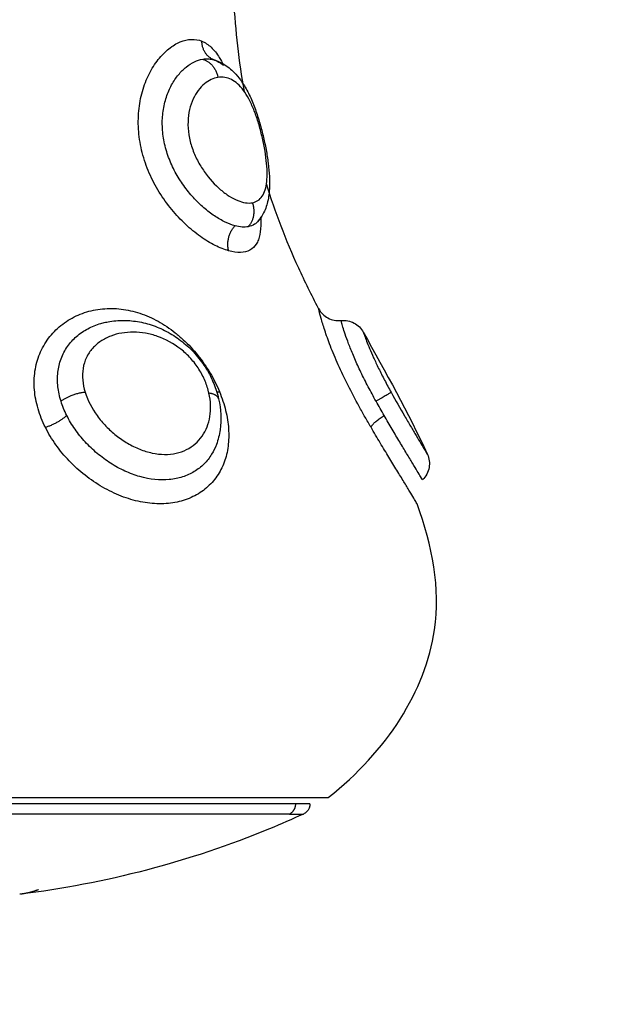
# Model space of a CAD drawing. Units: millimetres. Extents: x 6876.2 to 6890.6, y 1017 to 1032.7.
# Drawn here: x 6883 to 6883, y 1021.5 to 1021.5 of the extents above; entities that cross this region are included whole.
import ezdxf

# ---------------------------------------------------------------- set-up
doc = ezdxf.new("R2010")
doc.units = ezdxf.units.MM
doc.layers.get('Defpoints').update_dxf_attribs({"lineweight": 5})
doc.layers.add('DIASTASEIS', color=253, linetype='Continuous', lineweight=5)
doc.layers.add('Make2D$Visible$Curves', color=7, linetype='Continuous')
doc.layers.add('Make2D$Visible$Tangents', color=8, linetype='Continuous')
doc.styles.get("Standard").update_dxf_attribs({"font": 'ARIALN.TTF'})
doc.dimstyles.get("Standard").update_dxf_attribs({"dimtxt": 0.18, "dimasz": 0.15, "dimexe": 0.1, "dimexo": 0, "dimgap": 0.09, "dimtad": 0, "dimtih": 1, "dimtoh": 1, "dimzin": 0, "dimdsep": 46, "dimtxsty": 'Standard', "dimblk": 'OBLIQUE', "dimcen": 0.09, "dimadec": 0, "dimazin": 0, "dimtfac": 1, "dimtofl": 0, "dimtmove": 0, "dimatfit": 3, "dimfxl": 1, "dimtolj": 1, "dimtzin": 0, "dimarcsym": 0})

# ---------------------------------------------------------------- blocks, each defined once
blk = doc.blocks.new('_Oblique')
at = {"color": 0, "linetype": 'ByBlock', "lineweight": -2}
blk.add_line((-0.5, -0.5), (0.5, 0.5), dxfattribs=at)
blk = doc.blocks.new('*D19')
at = {"layer": 'Defpoints', "color": 0}
for p in [(6881.455617, 1024.143772), (6881.455617, 1017.05498), (6886.353895, 1017.05498)]:
    blk.add_point(p, dxfattribs=at)
at = {"layer": 'DIASTASEIS', "color": 0, "lineweight": -2}
for p, q in [((6881.455617, 1024.143772), (6886.453895, 1024.143772)), ((6886.353895, 1024.143772), (6886.353895, 1020.781279)), ((6886.353895, 1017.05498), (6886.353895, 1020.417473)), ((6881.455617, 1017.05498), (6886.453895, 1017.05498))]:
    blk.add_line(p, q, dxfattribs=at)
at = {"layer": 'DIASTASEIS', "color": 0, "linetype": 'ByBlock', "lineweight": -2, "xscale": 0.15, "yscale": 0.15, "zscale": 0.15}
for p, rotation in [((6886.353895, 1024.143772), 90), ((6886.353895, 1017.05498), 270)]:
    blk.add_blockref('_Oblique', p, dxfattribs=dict(at, rotation=rotation))
at = {"layer": 'DIASTASEIS', "color": 0, "insert": (6886.353895, 1020.599376), "char_height": 0.18, "attachment_point": 5}
blk.add_mtext('\\A1;\\A1;7.10', dxfattribs=at)
blk = doc.blocks.new('S132B_ALL')
at = {"layer": 'Make2D$Visible$Curves', "lineweight": -3}
for points, knots in [([(6782.052692, 1025.635548), (6782.050645, 1025.638157), (6782.046116, 1025.64102), (6782.041573, 1025.640157), (6782.039709, 1025.639478)], [-15.281552, -15.281552, -15.281552, -15.281552, -6.250327, 0, 0, 0, 0]), ([(6782.037524, 1025.63993), (6782.037706, 1025.640013), (6782.037909, 1025.640039), (6782.038106, 1025.640005), (6782.038314, 1025.63997), (6782.038505, 1025.639869), (6782.038652, 1025.639719)], [0.000386, 0.000386, 0.000386, 0.000386, 0.604687, 0.604687, 0.604687, 1.242272, 1.242272, 1.242272, 1.242272]), ([(6782.038652, 1025.639719), (6782.038652, 1025.639719), (6782.038603, 1025.639689), (6782.038442, 1025.639593), (6782.03836, 1025.639544), (6782.038162, 1025.639425), (6782.038044, 1025.639354), (6782.037782, 1025.639195), (6782.037637, 1025.639108), (6782.037322, 1025.638917), (6782.037151, 1025.638813), (6782.036794, 1025.638598), (6782.036607, 1025.638486), (6782.036215, 1025.638254), (6782.03601, 1025.638133), (6782.035803, 1025.638014)], [-5.553161, -5.553161, -5.553161, -5.553161, -4.417907, -4.417907, -3.681589, -3.681589, -2.945271, -2.945271, -2.208954, -2.208954, -1.472636, -1.472636, -0.736318, -0.736318, 0, 0, 0, 0]), ([(6782.039709, 1025.639478), (6782.039709, 1025.639478), (6782.039688, 1025.639466), (6782.039603, 1025.639415), (6782.039538, 1025.639376), (6782.03937, 1025.639275), (6782.039268, 1025.639213), (6782.039025, 1025.639066), (6782.038885, 1025.638981), (6782.038578, 1025.638794), (6782.038411, 1025.638692), (6782.038047, 1025.638469), (6782.037852, 1025.63835), (6782.037446, 1025.638103), (6782.037235, 1025.637975), (6782.036792, 1025.63771), (6782.036562, 1025.637573), (6782.036328, 1025.637437)], [-6.627489, -6.627489, -6.627489, -6.627489, -5.799053, -5.799053, -4.970617, -4.970617, -4.142181, -4.142181, -3.313745, -3.313745, -2.485308, -2.485308, -1.656872, -1.656872, -0.828436, -0.828436, 0, 0, 0, 0]), ([(6782.031606, 1025.636112), (6782.031584, 1025.636311), (6782.031623, 1025.636513), (6782.031718, 1025.636691), (6782.03181, 1025.636862), (6782.031949, 1025.637003), (6782.03212, 1025.637096)], [0.015316, 0.015316, 0.015316, 0.015316, 0.623407, 0.623407, 0.623407, 1.210102, 1.210102, 1.210102, 1.210102]), ([(6782.031073, 1025.635117), (6782.031251, 1025.63521), (6782.031398, 1025.635354), (6782.031493, 1025.635532), (6782.031588, 1025.635709), (6782.031628, 1025.635912), (6782.031606, 1025.636112)], [0.000655, 0.000655, 0.000655, 0.000655, 0.609046, 0.609046, 0.609046, 1.218092, 1.218092, 1.218092, 1.218092]), ([(6782.031073, 1025.635117), (6782.030478, 1025.634808), (6782.028648, 1025.6339), (6782.02681, 1025.633202), (6782.025566, 1025.632816)], [-14.341459, -14.341459, -14.341459, -14.341459, -12.444326, -8.510335, -8.510335, -8.510335, -8.510335]), ([(6782.052972, 1025.634739), (6782.053104, 1025.634739), (6782.053231, 1025.634687), (6782.053367, 1025.634551), (6782.053401, 1025.634502), (6782.053426, 1025.634448)], [0, 0, 0, 0, 0.4098361, 0.4098361, 0.5928691, 0.5928691, 0.5928691, 0.5928691]), ([(6782.053426, 1025.634448), (6782.053653, 1025.633953), (6782.053871, 1025.633453), (6782.054079, 1025.632949), (6782.05554, 1025.629407), (6782.056512, 1025.625693), (6782.056976, 1025.621907)], [48.827636, 48.827636, 48.827636, 48.827636, 50.470452, 50.470452, 50.470452, 61.997614, 61.997614, 61.997614, 61.997614]), ([(6782.020078, 1025.630483), (6782.020122, 1025.630633), (6782.020184, 1025.630774), (6782.020262, 1025.630908), (6782.020314, 1025.630998), (6782.020374, 1025.631084), (6782.020438, 1025.631166), (6782.020501, 1025.631245), (6782.020568, 1025.631319), (6782.020641, 1025.63139), (6782.020742, 1025.63149), (6782.020852, 1025.631582), (6782.02097, 1025.631668), (6782.020989, 1025.631682), (6782.021007, 1025.631695), (6782.021049, 1025.631724), (6782.021076, 1025.631743), (6782.021104, 1025.631761), (6782.021186, 1025.631815), (6782.021272, 1025.631867), (6782.021361, 1025.631917), (6782.021447, 1025.631965), (6782.021536, 1025.632011), (6782.021628, 1025.632056), (6782.021808, 1025.632143), (6782.021998, 1025.632222), (6782.022199, 1025.632297), (6782.022394, 1025.632369), (6782.022595, 1025.632436), (6782.022804, 1025.632498), (6782.023008, 1025.632559), (6782.023219, 1025.632615), (6782.023429, 1025.632665), (6782.023638, 1025.632715), (6782.023844, 1025.632759), (6782.024049, 1025.632797), (6782.024256, 1025.632836), (6782.024458, 1025.632868), (6782.024655, 1025.632893), (6782.024856, 1025.632919), (6782.025051, 1025.632937), (6782.025239, 1025.632947), (6782.025432, 1025.632957), (6782.025619, 1025.632957), (6782.025799, 1025.632946), (6782.02588, 1025.632942), (6782.02596, 1025.632934), (6782.026039, 1025.632924), (6782.026145, 1025.632911), (6782.02625, 1025.632892), (6782.026353, 1025.632868), (6782.026546, 1025.632822), (6782.026733, 1025.632755), (6782.026909, 1025.632656), (6782.027028, 1025.63259), (6782.02714, 1025.632509), (6782.027242, 1025.632415)], [0.057004, 0.057004, 0.057004, 0.057004, 0.647914, 0.647914, 0.647914, 1.046237, 1.046237, 1.046237, 1.429909, 1.429909, 1.429909, 1.966702, 1.966702, 1.966702, 2.03726, 2.03726, 2.165079, 2.165079, 2.165079, 2.5226, 2.5226, 2.5226, 2.86913, 2.86913, 2.86913, 3.546472, 3.546472, 3.546472, 4.20453, 4.20453, 4.20453, 4.854177, 4.854177, 4.854177, 5.497866, 5.497866, 5.497866, 6.146605, 6.146605, 6.146605, 6.808728, 6.808728, 6.808728, 7.488849, 7.488849, 7.488849, 7.794506, 7.794506, 7.794506, 8.208315, 8.208315, 8.208315, 8.98563, 8.98563, 8.98563, 9.510599, 9.510599, 9.510599, 9.510599]), ([(6782.027022, 1025.63256), (6782.027101, 1025.632565), (6782.027178, 1025.632567), (6782.02746, 1025.63257), (6782.027645, 1025.632556), (6782.027889, 1025.632507), (6782.027965, 1025.632485), (6782.028106, 1025.632433), (6782.02817, 1025.632401), (6782.028343, 1025.63229), (6782.028431, 1025.632197), (6782.028554, 1025.631965), (6782.028588, 1025.631826), (6782.028598, 1025.631511), (6782.028574, 1025.631335), (6782.028521, 1025.631144)], [10.201435, 10.201435, 10.201435, 10.201435, 10.544494, 10.544494, 11.503084, 11.503084, 11.98238, 11.98238, 12.461675, 12.461675, 13.420265, 13.420265, 14.378856, 14.378856, 15.337446, 15.337446, 15.337446, 15.337446]), ([(6782.027022, 1025.63256), (6782.02706, 1025.632542), (6782.027097, 1025.632522), (6782.027168, 1025.632477), (6782.027202, 1025.632451), (6782.027234, 1025.632422)], [9.7017859, 9.7017859, 9.7017859, 9.7017859, 9.9720251, 9.9720251, 10.2716228, 10.2716228, 10.2716228, 10.2716228]), ([(6782.027243, 1025.632414), (6782.027282, 1025.632378), (6782.027317, 1025.632337), (6782.027401, 1025.632211), (6782.027439, 1025.632116), (6782.027458, 1025.632009)], [10.299819, 10.299819, 10.299819, 10.299819, 10.684313, 10.684313, 11.3966, 11.3966, 11.3966, 11.3966]), ([(6782.027458, 1025.632009), (6782.027474, 1025.631925), (6782.027478, 1025.631834), (6782.027463, 1025.631639), (6782.027445, 1025.631536), (6782.027415, 1025.631427)], [0, 0, 0, 0, 0.560141, 0.560141, 1.120282, 1.120282, 1.120282, 1.120282]), ([(6782.019255, 1025.62996), (6782.019314, 1025.630106), (6782.019404, 1025.630242), (6782.019587, 1025.630435), (6782.019656, 1025.630498), (6782.019808, 1025.630618), (6782.019891, 1025.630675), (6782.020083, 1025.630793), (6782.020195, 1025.630854), (6782.020315, 1025.630913)], [0, 0, 0, 0, 0.95859, 0.95859, 1.437886, 1.437886, 1.917181, 1.917181, 2.466561, 2.466561, 2.466561, 2.466561]), ([(6782.020101, 1025.630552), (6782.020142, 1025.630663), (6782.020202, 1025.630769), (6782.020292, 1025.630885), (6782.020303, 1025.630899), (6782.020315, 1025.630913)], [0, 0, 0, 0, 0.7122875, 0.7122875, 0.8109229, 0.8109229, 0.8109229, 0.8109229]), ([(6782.035069, 1025.630701), (6782.035533, 1025.630807), (6782.035991, 1025.63083), (6782.036435, 1025.630766), (6782.036661, 1025.630734), (6782.036878, 1025.630679), (6782.037089, 1025.630602)], [0, 0, 0, 0, 1.520636, 1.520636, 1.520636, 2.291289, 2.291289, 2.291289, 2.291289]), ([(6782.031684, 1025.625696), (6782.031675, 1025.625735), (6782.031668, 1025.625774), (6782.03166, 1025.625813), (6782.031618, 1025.62604), (6782.031599, 1025.626274), (6782.0316, 1025.626508), (6782.031602, 1025.62674), (6782.031625, 1025.626972), (6782.031668, 1025.627204), (6782.031711, 1025.627436), (6782.031776, 1025.627668), (6782.03186, 1025.627894), (6782.031945, 1025.628121), (6782.032049, 1025.628342), (6782.032173, 1025.628556), (6782.032297, 1025.628771), (6782.03244, 1025.628976), (6782.032601, 1025.62917), (6782.032682, 1025.629267), (6782.032767, 1025.629362), (6782.032856, 1025.629453), (6782.032945, 1025.629543), (6782.033037, 1025.629629), (6782.033133, 1025.629712), (6782.033323, 1025.629877), (6782.033525, 1025.630025), (6782.033738, 1025.630155), (6782.033844, 1025.63022), (6782.033953, 1025.630281), (6782.034063, 1025.630337), (6782.034172, 1025.630392), (6782.034281, 1025.630441), (6782.034393, 1025.630487), (6782.034616, 1025.630578), (6782.034842, 1025.63065), (6782.035069, 1025.630701)], [0.113596, 0.113596, 0.113596, 0.113596, 0.244809, 0.244809, 0.244809, 1.009836, 1.009836, 1.009836, 1.764883, 1.764883, 1.764883, 2.522307, 2.522307, 2.522307, 3.280011, 3.280011, 3.280011, 4.039867, 4.039867, 4.039867, 4.421952, 4.421952, 4.421952, 4.801529, 4.801529, 4.801529, 5.556782, 5.556782, 5.556782, 5.935422, 5.935422, 5.935422, 6.30793, 6.30793, 6.30793, 7.055604, 7.055604, 7.055604, 7.055604])]:
    blk.add_open_spline(points, degree=3, knots=knots, dxfattribs=at)
for points in [[(6782.03212, 1025.637096), (6782.033886, 1025.638064), (6782.035681, 1025.639094), (6782.037524, 1025.63993)], [(6782.021486, 1025.631839), (6782.020141, 1025.631607), (6782.018791, 1025.631457), (6782.017438, 1025.631374)], [(6782.037089, 1025.630601), (6782.037089, 1025.630601), (6782.037089, 1025.630601), (6782.037089, 1025.630602)]]:
    blk.add_open_spline(points, degree=3, dxfattribs=at)
for points, weights in [([(6782.036328, 1025.637437), (6782.036148, 1025.637482), (6782.035803, 1025.638014)], [1, 0.839014243218, 1]), ([(6782.052692, 1025.616739), (6782.052692, 1025.635548), (6782.052692, 1025.635548)], [1, 0.707106781187, 1]), ([(6782.052972, 1025.634739), (6782.052972, 1025.634739), (6782.052972, 1025.634111)], [1, 0.991237656831, 1]), ([(6782.028521, 1025.631144), (6782.02789, 1025.63098), (6782.027415, 1025.631427)], [1, 0.821090340842, 1]), ([(6782.020078, 1025.630484), (6782.019873, 1025.629972), (6782.019255, 1025.62996)], [0.994113809375, 0.842974999704, 1]), ([(6782.020101, 1025.630552), (6782.020094, 1025.630526), (6782.020084, 1025.6305)], [1, 0.999506910306, 1]), ([(6782.056767, 1025.622745), (6782.056919, 1025.622348), (6782.056971, 1025.621949)], [1, 0.999405902745, 1])]:
    blk.add_rational_spline(points, weights, degree=2, dxfattribs=at)
blk.add_rational_spline([(6782.052972, 1025.634111), (6782.052972, 1025.629984), (6782.052972, 1025.614362), (6782.052972, 1025.598739), (6782.052972, 1025.598739)], [1, 0.752359797022, 1, 0.752359797022, 1], degree=2, knots=[0, 0, 0, 25.170576, 25.170576, 50.341152, 50.341152, 50.341152], dxfattribs=at)
at = {"layer": 'Make2D$Visible$Tangents', "lineweight": -3}
for points, knots in [([(6782.034778, 1025.638324), (6782.035141, 1025.638524), (6782.035489, 1025.638723), (6782.035981, 1025.63901), (6782.036136, 1025.639102), (6782.036429, 1025.639275), (6782.036569, 1025.639358), (6782.036823, 1025.639511), (6782.036938, 1025.639579), (6782.037141, 1025.639701), (6782.037231, 1025.639755), (6782.037375, 1025.639841), (6782.03743, 1025.639874), (6782.037505, 1025.639919), (6782.037524, 1025.63993), (6782.037524, 1025.63993)], [0, 0, 0, 0, 1.236488, 1.236488, 1.854731, 1.854731, 2.472975, 2.472975, 3.091219, 3.091219, 3.709463, 3.709463, 4.327707, 4.327707, 4.94595, 4.94595, 4.94595, 4.94595]), ([(6782.03212, 1025.637096), (6782.03212, 1025.637096), (6782.032135, 1025.637101), (6782.032194, 1025.637122), (6782.032238, 1025.637138), (6782.032359, 1025.637182), (6782.032435, 1025.63721), (6782.032616, 1025.63728), (6782.032721, 1025.637322), (6782.032964, 1025.637424), (6782.033102, 1025.637484), (6782.033397, 1025.637618), (6782.033556, 1025.637693), (6782.033893, 1025.637858), (6782.034066, 1025.637945), (6782.034419, 1025.63813), (6782.034599, 1025.638226), (6782.034778, 1025.638324)], [0, 0, 0, 0, 0.60648, 0.60648, 1.212959, 1.212959, 1.819439, 1.819439, 2.425919, 2.425919, 3.032399, 3.032399, 3.638878, 3.638878, 4.245358, 4.245358, 4.851838, 4.851838, 4.851838, 4.851838]), ([(6782.035803, 1025.638014), (6782.035701, 1025.637954), (6782.035597, 1025.637895), (6782.035388, 1025.637777), (6782.035282, 1025.637717), (6782.035176, 1025.637658)], [-0.727658, -0.727658, -0.727658, -0.727658, -0.363829, -0.363829, 0, 0, 0, 0]), ([(6782.036328, 1025.637437), (6782.036178, 1025.63735), (6782.036026, 1025.637262), (6782.035718, 1025.637087), (6782.035561, 1025.636999), (6782.035094, 1025.636742), (6782.034783, 1025.636578), (6782.034319, 1025.636344), (6782.034163, 1025.636268), (6782.03386, 1025.636124), (6782.033712, 1025.636055), (6782.033422, 1025.635926), (6782.03328, 1025.635864), (6782.033002, 1025.635748), (6782.032867, 1025.635694), (6782.03248, 1025.635544), (6782.032247, 1025.635462), (6782.031831, 1025.635325), (6782.031654, 1025.635272), (6782.031367, 1025.635191), (6782.031256, 1025.635162), (6782.03111, 1025.635126), (6782.031073, 1025.635117), (6782.031073, 1025.635117)], [0, 0, 0, 0, 0.533707, 0.533707, 1.067414, 1.067414, 2.134829, 2.134829, 2.668536, 2.668536, 3.202243, 3.202243, 3.73595, 3.73595, 4.269657, 4.269657, 5.337072, 5.337072, 6.404486, 6.404486, 7.4719, 7.4719, 8.539315, 8.539315, 8.539315, 8.539315]), ([(6782.035176, 1025.637658), (6782.03496, 1025.637539), (6782.034745, 1025.637423), (6782.034317, 1025.6372), (6782.0341, 1025.637091), (6782.033685, 1025.636891), (6782.033486, 1025.6368), (6782.033104, 1025.636634), (6782.032922, 1025.636559), (6782.032593, 1025.636431), (6782.032444, 1025.636377), (6782.032177, 1025.636284), (6782.032063, 1025.636248), (6782.031872, 1025.636188), (6782.031794, 1025.636165), (6782.031679, 1025.636132), (6782.031641, 1025.636121), (6782.031611, 1025.636113), (6782.031606, 1025.636112), (6782.031606, 1025.636112)], [-11.798395, -11.798395, -11.798395, -11.798395, -11.060995, -11.060995, -10.323596, -10.323596, -9.586196, -9.586196, -8.848796, -8.848796, -8.111397, -8.111397, -7.373997, -7.373997, -6.636597, -6.636597, -5.899198, -5.899198, -5.521275, -5.521275, -5.521275, -5.521275]), ([(6782.026399, 1025.632191), (6782.026382, 1025.632284), (6782.02635, 1025.632366), (6782.026253, 1025.632512), (6782.026189, 1025.632576), (6782.02603, 1025.632682), (6782.025936, 1025.632725), (6782.025722, 1025.632791), (6782.025599, 1025.632815), (6782.025332, 1025.632843), (6782.025187, 1025.632848), (6782.024873, 1025.632841), (6782.024703, 1025.632829), (6782.02435, 1025.632789), (6782.024166, 1025.632762), (6782.023782, 1025.632692), (6782.023588, 1025.632651), (6782.023198, 1025.632556), (6782.023001, 1025.632502), (6782.022627, 1025.632385), (6782.022447, 1025.632322), (6782.022106, 1025.632184), (6782.021951, 1025.632113), (6782.021669, 1025.631962), (6782.02154, 1025.631881), (6782.021317, 1025.631715), (6782.021223, 1025.631629), (6782.021064, 1025.631451), (6782.021, 1025.631358), (6782.020905, 1025.631168), (6782.020874, 1025.631071), (6782.020842, 1025.630873), (6782.020842, 1025.630771), (6782.020858, 1025.63067)], [0, 0, 0, 0, 0.603798, 0.603798, 1.207596, 1.207596, 1.811394, 1.811394, 2.415192, 2.415192, 3.01899, 3.01899, 3.622788, 3.622788, 4.226586, 4.226586, 4.830384, 4.830384, 5.434182, 5.434182, 6.03798, 6.03798, 6.641779, 6.641779, 7.245577, 7.245577, 7.849375, 7.849375, 8.453173, 8.453173, 9.056971, 9.056971, 9.660769, 9.660769, 9.660769, 9.660769]), ([(6782.020858, 1025.63067), (6782.020889, 1025.630468), (6782.020985, 1025.630263), (6782.021223, 1025.629979), (6782.021319, 1025.629887), (6782.021542, 1025.629718), (6782.021668, 1025.629642), (6782.021953, 1025.62951), (6782.022111, 1025.629455), (6782.022447, 1025.629377), (6782.022628, 1025.629353), (6782.023007, 1025.629342), (6782.023199, 1025.629355), (6782.023588, 1025.629416), (6782.023786, 1025.629466), (6782.024163, 1025.629594), (6782.024345, 1025.629672), (6782.024699, 1025.629854), (6782.024867, 1025.629957), (6782.025335, 1025.630285), (6782.025608, 1025.630537), (6782.025931, 1025.630917), (6782.026026, 1025.631047), (6782.026185, 1025.6313), (6782.02625, 1025.631423), (6782.026397, 1025.631783), (6782.026432, 1025.632005), (6782.026399, 1025.632191)], [-9.667654, -9.667654, -9.667654, -9.667654, -8.459197, -8.459197, -7.854969, -7.854969, -7.250741, -7.250741, -6.646512, -6.646512, -6.042284, -6.042284, -5.438055, -5.438055, -4.833827, -4.833827, -4.229599, -4.229599, -3.62537, -3.62537, -2.416914, -2.416914, -1.812685, -1.812685, -1.208457, -1.208457, 0, 0, 0, 0]), ([(6782.027415, 1025.631427), (6782.027377, 1025.631287), (6782.027322, 1025.631141), (6782.027177, 1025.630839), (6782.027087, 1025.630682), (6782.026874, 1025.630363), (6782.026753, 1025.630204), (6782.026482, 1025.629891), (6782.026331, 1025.629734), (6782.026002, 1025.629434), (6782.025826, 1025.629291), (6782.025451, 1025.629022), (6782.025249, 1025.628896), (6782.024833, 1025.628672), (6782.024617, 1025.628574), (6782.02417, 1025.628408), (6782.02394, 1025.628342), (6782.02348, 1025.628249), (6782.023247, 1025.628221), (6782.022788, 1025.628205), (6782.022566, 1025.628217), (6782.022134, 1025.628277), (6782.021923, 1025.628327), (6782.021535, 1025.628455), (6782.021355, 1025.628533), (6782.021024, 1025.628714), (6782.020872, 1025.628817), (6782.020609, 1025.629033), (6782.020495, 1025.629148), (6782.020304, 1025.629385), (6782.020225, 1025.629509), (6782.020109, 1025.629754), (6782.02007, 1025.629876), (6782.020051, 1025.629997)], [-11.417857, -11.417857, -11.417857, -11.417857, -10.704241, -10.704241, -9.990625, -9.990625, -9.277008, -9.277008, -8.563392, -8.563392, -7.849776, -7.849776, -7.13616, -7.13616, -6.422544, -6.422544, -5.708928, -5.708928, -4.995312, -4.995312, -4.281696, -4.281696, -3.56808, -3.56808, -2.854464, -2.854464, -2.140848, -2.140848, -1.427232, -1.427232, -0.713616, -0.713616, 0, 0, 0, 0]), ([(6782.028521, 1025.631144), (6782.028468, 1025.630953), (6782.028389, 1025.630752), (6782.02823, 1025.630438), (6782.028171, 1025.630331), (6782.028039, 1025.630114), (6782.027966, 1025.630004), (6782.027732, 1025.629675), (6782.027554, 1025.629458), (6782.027155, 1025.629031), (6782.026933, 1025.628821), (6782.026458, 1025.62843), (6782.026205, 1025.628247), (6782.025662, 1025.627912), (6782.02538, 1025.627764), (6782.024796, 1025.627511), (6782.02449, 1025.627405), (6782.023876, 1025.627247), (6782.023567, 1025.627194), (6782.022944, 1025.627142), (6782.022637, 1025.627144), (6782.022191, 1025.627186), (6782.022044, 1025.627206), (6782.021755, 1025.62726), (6782.021613, 1025.627293), (6782.021201, 1025.627411), (6782.020946, 1025.62751), (6782.020474, 1025.627747), (6782.020257, 1025.627886), (6782.019882, 1025.628181), (6782.019722, 1025.628339), (6782.019525, 1025.628585), (6782.019465, 1025.628669), (6782.019364, 1025.628837), (6782.019321, 1025.628921), (6782.019217, 1025.62917), (6782.019179, 1025.629335), (6782.019168, 1025.629658), (6782.019195, 1025.629815), (6782.019255, 1025.62996)], [0, 0, 0, 0, 0.958104, 0.958104, 1.437156, 1.437156, 1.916208, 1.916208, 2.874312, 2.874312, 3.832417, 3.832417, 4.790521, 4.790521, 5.748625, 5.748625, 6.706729, 6.706729, 7.664833, 7.664833, 8.622937, 8.622937, 9.101989, 9.101989, 9.581041, 9.581041, 10.539145, 10.539145, 11.49725, 11.49725, 12.455354, 12.455354, 12.934406, 12.934406, 13.413458, 13.413458, 14.371562, 14.371562, 15.329666, 15.329666, 15.329666, 15.329666]), ([(6782.034751, 1025.630736), (6782.035029, 1025.630852), (6782.035307, 1025.630943), (6782.035858, 1025.631078), (6782.036131, 1025.631121), (6782.036659, 1025.631157), (6782.036914, 1025.631151), (6782.037409, 1025.631087), (6782.037648, 1025.631029), (6782.038091, 1025.630865), (6782.038298, 1025.630758), (6782.038683, 1025.630494), (6782.038856, 1025.630338), (6782.039157, 1025.629986), (6782.039287, 1025.629787), (6782.0395, 1025.629348), (6782.039579, 1025.629114), (6782.039685, 1025.628617), (6782.039711, 1025.62835), (6782.039707, 1025.627806), (6782.039678, 1025.627528), (6782.039563, 1025.626963), (6782.039478, 1025.626676), (6782.03926, 1025.626116), (6782.039126, 1025.625839), (6782.038814, 1025.625299), (6782.038639, 1025.625041), (6782.038252, 1025.62455), (6782.038038, 1025.624314), (6782.037588, 1025.623884), (6782.037352, 1025.623687), (6782.036855, 1025.623333), (6782.036593, 1025.623174), (6782.036328, 1025.623042)], [0, 0, 0, 0, 0.942252, 0.942252, 1.884504, 1.884504, 2.826756, 2.826756, 3.769008, 3.769008, 4.71126, 4.71126, 5.653511, 5.653511, 6.595763, 6.595763, 7.538015, 7.538015, 8.480267, 8.480267, 9.422519, 9.422519, 10.364771, 10.364771, 11.307023, 11.307023, 12.249275, 12.249275, 13.191527, 13.191527, 14.133779, 14.133779, 15.076031, 15.076031, 15.076031, 15.076031]), ([(6782.020051, 1025.629997), (6782.020035, 1025.630092), (6782.020031, 1025.630187), (6782.020046, 1025.630349), (6782.020059, 1025.630417), (6782.020078, 1025.630483)], [-1.1301541, -1.1301541, -1.1301541, -1.1301541, -0.565077, -0.565077, -0.1471702, -0.1471702, -0.1471702, -0.1471702]), ([(6782.036328, 1025.623042), (6782.036059, 1025.622908), (6782.035782, 1025.622798), (6782.035225, 1025.622635), (6782.034947, 1025.622582), (6782.034392, 1025.622537), (6782.034113, 1025.622544), (6782.03358, 1025.622623), (6782.033323, 1025.622692), (6782.03283, 1025.622895), (6782.032599, 1025.623027), (6782.03218, 1025.623341), (6782.031988, 1025.623526), (6782.031657, 1025.623937), (6782.031518, 1025.624161), (6782.031292, 1025.624643), (6782.031207, 1025.6249), (6782.031096, 1025.625425), (6782.03107, 1025.625697), (6782.031076, 1025.626252), (6782.031109, 1025.626528), (6782.031201, 1025.62694), (6782.031239, 1025.627078), (6782.031329, 1025.627353), (6782.031382, 1025.627491), (6782.031561, 1025.627897), (6782.031705, 1025.628157), (6782.031958, 1025.628536), (6782.032049, 1025.62866), (6782.032242, 1025.628904), (6782.032346, 1025.629024), (6782.032668, 1025.62937), (6782.032899, 1025.629584), (6782.033395, 1025.629981), (6782.033659, 1025.630164), (6782.034196, 1025.630482), (6782.03447, 1025.63062), (6782.034751, 1025.630736)], [0, 0, 0, 0, 0.953922, 0.953922, 1.907845, 1.907845, 2.861767, 2.861767, 3.81569, 3.81569, 4.769612, 4.769612, 5.723534, 5.723534, 6.677457, 6.677457, 7.631379, 7.631379, 8.585301, 8.585301, 9.539224, 9.539224, 10.016185, 10.016185, 10.493146, 10.493146, 11.447069, 11.447069, 11.92403, 11.92403, 12.400991, 12.400991, 13.354913, 13.354913, 14.308836, 14.308836, 15.262758, 15.262758, 15.262758, 15.262758]), ([(6782.034778, 1025.624801), (6782.035139, 1025.624913), (6782.035486, 1025.625094), (6782.035975, 1025.62545), (6782.03613, 1025.62558), (6782.036422, 1025.625861), (6782.03656, 1025.626014), (6782.036815, 1025.626336), (6782.036929, 1025.626503), (6782.037133, 1025.62685), (6782.037223, 1025.627032), (6782.037368, 1025.627398), (6782.037424, 1025.627581), (6782.037502, 1025.627948), (6782.037523, 1025.628134), (6782.037526, 1025.628489), (6782.037509, 1025.628659), (6782.037437, 1025.628987), (6782.037384, 1025.629141), (6782.037244, 1025.629423), (6782.037157, 1025.629554), (6782.036956, 1025.629786), (6782.036843, 1025.629887), (6782.036592, 1025.630061), (6782.036454, 1025.630134), (6782.036164, 1025.630247), (6782.036011, 1025.630288), (6782.035687, 1025.63034), (6782.035519, 1025.630349), (6782.035175, 1025.630336), (6782.034999, 1025.630313), (6782.034819, 1025.630273)], [0, 0, 0, 0, 1.229911, 1.229911, 1.844866, 1.844866, 2.459822, 2.459822, 3.074777, 3.074777, 3.689733, 3.689733, 4.304688, 4.304688, 4.919643, 4.919643, 5.534599, 5.534599, 6.149554, 6.149554, 6.76451, 6.76451, 7.379465, 7.379465, 7.99442, 7.99442, 8.609376, 8.609376, 9.224331, 9.224331, 9.839287, 9.839287, 9.839287, 9.839287]), ([(6782.037089, 1025.630601), (6782.037241, 1025.630545), (6782.037385, 1025.630476), (6782.037677, 1025.630297), (6782.037821, 1025.630183), (6782.038077, 1025.629927), (6782.038189, 1025.629783), (6782.038382, 1025.629464), (6782.038462, 1025.629288), (6782.03858, 1025.628919), (6782.03862, 1025.628724), (6782.038677, 1025.628104), (6782.038632, 1025.627663), (6782.038442, 1025.626996), (6782.03836, 1025.626776), (6782.038162, 1025.626344), (6782.038044, 1025.626129), (6782.037782, 1025.625719), (6782.037637, 1025.625522), (6782.037322, 1025.625147), (6782.037151, 1025.624968), (6782.036794, 1025.624639), (6782.036607, 1025.624489), (6782.036215, 1025.624215), (6782.03601, 1025.624092), (6782.035803, 1025.623988)], [-9.480093, -9.480093, -9.480093, -9.480093, -8.836125, -8.836125, -8.099781, -8.099781, -7.363438, -7.363438, -6.627094, -6.627094, -5.89075, -5.89075, -4.418063, -4.418063, -3.681719, -3.681719, -2.945375, -2.945375, -2.209031, -2.209031, -1.472688, -1.472688, -0.736344, -0.736344, 0, 0, 0, 0]), ([(6782.034819, 1025.630273), (6782.034639, 1025.630232), (6782.03446, 1025.630175), (6782.034107, 1025.630029), (6782.033931, 1025.629938), (6782.033591, 1025.629724), (6782.033431, 1025.629603), (6782.033132, 1025.629332), (6782.032991, 1025.629182), (6782.03262, 1025.62871), (6782.032432, 1025.62836), (6782.032246, 1025.627829), (6782.032199, 1025.627648), (6782.032137, 1025.627291), (6782.032121, 1025.627113), (6782.032119, 1025.626762), (6782.032133, 1025.626587), (6782.03219, 1025.626251), (6782.032234, 1025.626089), (6782.032353, 1025.625777), (6782.032429, 1025.625628), (6782.032609, 1025.625357), (6782.032714, 1025.625234), (6782.032957, 1025.625018), (6782.033095, 1025.624925), (6782.033391, 1025.624785), (6782.03355, 1025.624735), (6782.033889, 1025.62468), (6782.034063, 1025.624676), (6782.034417, 1025.624708), (6782.034599, 1025.624745), (6782.034778, 1025.624801)], [0, 0, 0, 0, 0.609785, 0.609785, 1.21957, 1.21957, 1.829355, 1.829355, 2.43914, 2.43914, 3.658711, 3.658711, 4.268496, 4.268496, 4.878281, 4.878281, 5.488066, 5.488066, 6.097851, 6.097851, 6.707636, 6.707636, 7.317421, 7.317421, 7.927207, 7.927207, 8.536992, 8.536992, 9.146777, 9.146777, 9.756562, 9.756562, 9.756562, 9.756562]), ([(6782.035176, 1025.623733), (6782.03496, 1025.623666), (6782.034745, 1025.62362), (6782.034317, 1025.623573), (6782.0341, 1025.623572), (6782.033685, 1025.623619), (6782.033486, 1025.623666), (6782.033104, 1025.623808), (6782.032922, 1025.623903), (6782.032593, 1025.624133), (6782.032443, 1025.624268), (6782.032177, 1025.624575), (6782.032063, 1025.624742), (6782.031872, 1025.625099), (6782.031794, 1025.625292), (6782.031717, 1025.625558), (6782.031699, 1025.625627), (6782.031684, 1025.625696)], [-11.799023, -11.799023, -11.799023, -11.799023, -11.061584, -11.061584, -10.324146, -10.324146, -9.586707, -9.586707, -8.849268, -8.849268, -8.111829, -8.111829, -7.37439, -7.37439, -6.636951, -6.636951, -6.382986, -6.382986, -6.382986, -6.382986]), ([(6782.035803, 1025.623988), (6782.0357, 1025.623936), (6782.035597, 1025.623889), (6782.035388, 1025.623804), (6782.035282, 1025.623766), (6782.035176, 1025.623733)], [-0.7272255, -0.7272255, -0.7272255, -0.7272255, -0.3636128, -0.3636128, 0, 0, 0, 0])]:
    blk.add_open_spline(points, degree=3, knots=knots, dxfattribs=at)
for points, weights in [([(6782.034778, 1025.638324), (6782.034841, 1025.638257), (6782.035176, 1025.637658)], [1, 0.818298509871, 1]), ([(6782.053426, 1025.63383), (6782.053426, 1025.634448), (6782.053426, 1025.634448)], [1, 0.991237656831, 1]), ([(6782.053426, 1025.63383), (6782.053293, 1025.634111), (6782.052972, 1025.634111)], [1, 0.84162541153, 1]), ([(6782.053426, 1025.63383), (6782.053426, 1025.629193), (6782.053426, 1025.612102)], [1, 0.707106781187, 1]), ([(6782.026399, 1025.632191), (6782.027011, 1025.632412), (6782.027458, 1025.632009)], [1, 0.83739964147, 1]), ([(6782.020051, 1025.629997), (6782.020213, 1025.630552), (6782.020858, 1025.63067)], [1, 0.836303324452, 1]), ([(6782.034751, 1025.630616), (6782.034755, 1025.63067), (6782.034751, 1025.630736)], [0.97456709649, 0.982948032616, 1]), ([(6782.035069, 1025.630701), (6782.034867, 1025.630655), (6782.034819, 1025.630273)], [1, 0.904817034614, 1]), ([(6782.034778, 1025.624801), (6782.034842, 1025.624164), (6782.035176, 1025.623733)], [1, 0.818298652288, 1]), ([(6782.036328, 1025.623042), (6782.036148, 1025.623603), (6782.035803, 1025.623988)], [1, 0.839014934185, 1])]:
    blk.add_rational_spline(points, weights, degree=2, dxfattribs=at)
blk.add_open_spline([(6782.020078, 1025.630483), (6782.020085, 1025.630506), (6782.020093, 1025.630529), (6782.020101, 1025.630552)], degree=3, dxfattribs=at)
blk = doc.blocks.new('KATOPSIS131B')
at = {"layer": 'Make2D$Visible$Tangents', "rotation": 270}
blk.add_blockref('S132B_ALL', (5857.338877, 7803.546558), dxfattribs=at)

msp = doc.modelspace()

# ---------------------------------------------------------------- block references
msp.add_blockref('KATOPSIS131B', (0, 0))

# ---------------------------------------------------------------- dimensions: what is measured, and where the dimension line sits
at = {"layer": 'DIASTASEIS'}
dim = msp.add_linear_dim(base=(6886.353895, 1017.05498), p1=(6881.455617, 1024.143772), p2=(6881.455617, 1017.05498), angle=90, text='\\A1;<>0', dimstyle='Standard', override={"dimdec": 1, "dimtxsty": 'Standard'}, dxfattribs=at)
dim.commit()
dim.dimension.update_dxf_attribs({"geometry": '*D19', "text_midpoint": (6886.353895, 1020.599376)})

doc.saveas('drawing.dxf')
